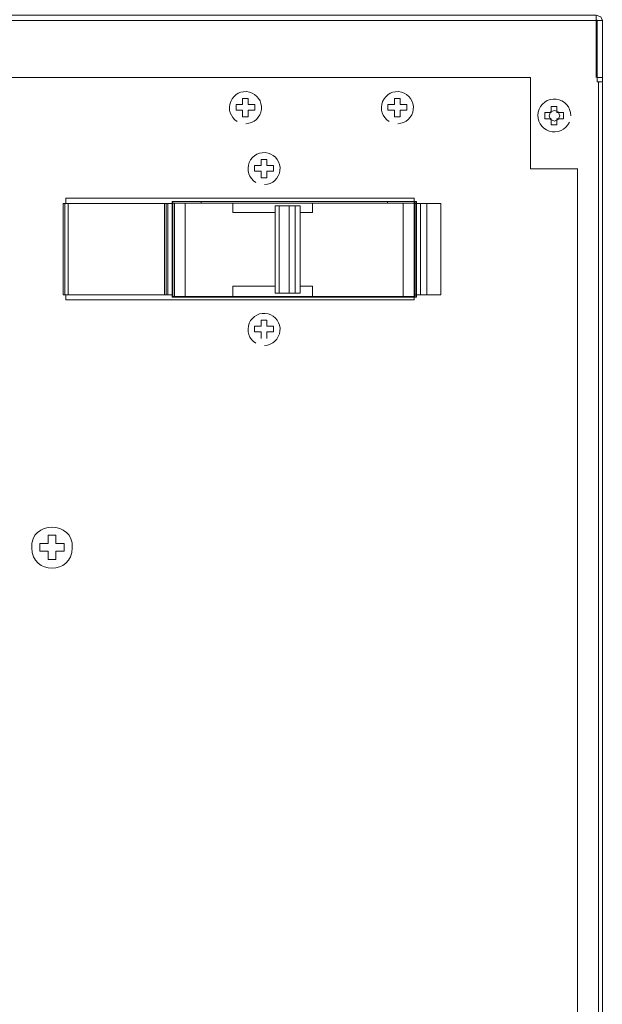
# Model space of a CAD drawing. Units: millimetres. Extents: x 23.7 to 104.8, y 17.1 to 59.3.
# Drawn here: x 98.3 to 104.8, y 28.4 to 39.4 of the extents above; entities that cross this region are included whole.
import ezdxf

# ---------------------------------------------------------------- set-up
doc = ezdxf.new("R2010")
doc.units = ezdxf.units.MM
doc.header["$MEASUREMENT"] = 0
doc.layers.add('layer 1', color=7, linetype='Continuous')

msp = doc.modelspace()

# ---------------------------------------------------------------- linework, layer by layer
at = {"layer": 'layer 1', "lineweight": 9}
for points, knots in [([(104.76, 38.755), (104.76, 38.755), (104.76, 39.408), (104.76, 39.408), (104.76, 39.408), (104.76, 39.449), (104.76, 39.449), (104.76, 39.449), (93.401, 39.449), (93.401, 39.449), (93.401, 39.449), (93.35, 39.429), (93.35, 39.429), (93.35, 39.429), (93.337, 39.387), (93.337, 39.387), (93.337, 39.387), (93.387, 39.387), (93.387, 39.387), (93.387, 39.387), (93.387, 38.705), (93.387, 38.705), (93.387, 38.705), (93.337, 38.705), (93.337, 38.705)], [0, 0, 0, 0, 0.125, 0.125, 0.125, 0.25, 0.25, 0.25, 0.375, 0.375, 0.375, 0.5, 0.5, 0.5, 0.625, 0.625, 0.625, 0.75, 0.75, 0.75, 0.875, 0.875, 0.875, 1, 1, 1, 1]), ([(104.827, 39.387), (104.827, 39.387), (104.811, 39.429), (104.811, 39.429), (104.811, 39.429), (104.76, 39.449), (104.76, 39.449)], [0, 0, 0, 0, 0.5, 0.5, 0.5, 1, 1, 1, 1]), ([(104.769, 39.387), (104.769, 39.387), (104.769, 39.394), (104.769, 39.394), (104.769, 39.394), (104.76, 39.394), (104.76, 39.394)], [0, 0, 0, 0, 0.5, 0.5, 0.5, 1, 1, 1, 1]), ([(104.827, 39.387), (104.827, 39.387), (104.827, 38.705), (104.827, 38.705), (104.827, 38.705), (104.769, 38.705), (104.769, 38.705), (104.769, 38.705), (104.769, 39.387), (104.769, 39.387), (104.769, 39.387), (104.827, 39.387), (104.827, 39.387)], [0, 0, 0, 0, 0.25, 0.25, 0.25, 0.5, 0.5, 0.5, 0.75, 0.75, 0.75, 1, 1, 1, 1]), ([(103.771, 38.755), (103.771, 38.755), (94.494, 38.755), (94.494, 38.755), (94.494, 38.755), (94.136, 38.755), (94.136, 38.755), (94.136, 38.755), (94.136, 37.74), (94.136, 37.74), (94.136, 37.74), (93.61, 37.74), (93.61, 37.74), (93.61, 37.74), (93.61, 24.582), (93.61, 24.582), (93.61, 24.582), (93.631, 24.531), (93.631, 24.531), (93.631, 24.531), (93.663, 24.488), (93.663, 24.488), (93.663, 24.488), (93.719, 24.457), (93.719, 24.457), (93.719, 24.457), (93.785, 24.441), (93.785, 24.441), (93.785, 24.441), (93.855, 24.443), (93.855, 24.443), (93.855, 24.443), (93.913, 24.435), (93.913, 24.435), (93.913, 24.435), (93.994, 24.408), (93.994, 24.408), (93.994, 24.408), (94.063, 24.368), (94.063, 24.368), (94.063, 24.368), (94.118, 24.32), (94.118, 24.32), (94.118, 24.32), (94.159, 24.27), (94.159, 24.27), (94.159, 24.27), (94.193, 24.209), (94.193, 24.209), (94.193, 24.209), (94.217, 24.134), (94.217, 24.134), (94.217, 24.134), (94.226, 24.067), (94.226, 24.067), (94.226, 24.067), (94.211, 23.937), (94.211, 23.937), (94.211, 23.937), (94.167, 23.839), (94.167, 23.839), (94.167, 23.839), (94.107, 23.765), (94.107, 23.765), (94.107, 23.765), (94.043, 23.714), (94.043, 23.714), (94.043, 23.714), (93.983, 23.683), (93.983, 23.683), (93.983, 23.683), (93.917, 23.662), (93.917, 23.662), (93.917, 23.662), (93.843, 23.653), (93.843, 23.653), (93.843, 23.653), (93.777, 23.628), (93.777, 23.628), (93.777, 23.628), (93.672, 23.601), (93.672, 23.601), (93.672, 23.601), (93.63, 23.55), (93.63, 23.55), (93.63, 23.55), (93.616, 23.488), (93.616, 23.488), (93.616, 23.488), (93.61, 19.639), (93.61, 19.639), (93.61, 19.639), (104.582, 19.639), (104.582, 19.639)], [0, 0, 0, 0, 0.032258, 0.032258, 0.032258, 0.064516, 0.064516, 0.064516, 0.096774, 0.096774, 0.096774, 0.129032, 0.129032, 0.129032, 0.16129, 0.16129, 0.16129, 0.193548, 0.193548, 0.193548, 0.225806, 0.225806, 0.225806, 0.258065, 0.258065, 0.258065, 0.290323, 0.290323, 0.290323, 0.322581, 0.322581, 0.322581, 0.354839, 0.354839, 0.354839, 0.387097, 0.387097, 0.387097, 0.419355, 0.419355, 0.419355, 0.451613, 0.451613, 0.451613, 0.483871, 0.483871, 0.483871, 0.516129, 0.516129, 0.516129, 0.548387, 0.548387, 0.548387, 0.580645, 0.580645, 0.580645, 0.612903, 0.612903, 0.612903, 0.645161, 0.645161, 0.645161, 0.677419, 0.677419, 0.677419, 0.709677, 0.709677, 0.709677, 0.741935, 0.741935, 0.741935, 0.774194, 0.774194, 0.774194, 0.806452, 0.806452, 0.806452, 0.83871, 0.83871, 0.83871, 0.870968, 0.870968, 0.870968, 0.903226, 0.903226, 0.903226, 0.935484, 0.935484, 0.935484, 0.967742, 0.967742, 0.967742, 1, 1, 1, 1]), ([(103.67, 38.753), (103.67, 38.753), (104.028, 38.753), (104.028, 38.753), (104.028, 38.753), (104.028, 37.738), (104.028, 37.738), (104.028, 37.738), (104.555, 37.738), (104.555, 37.738)], [0, 0, 0, 0, 0.333333, 0.333333, 0.333333, 0.666667, 0.666667, 0.666667, 1, 1, 1, 1]), ([(104.797, 38.705), (104.797, 38.705), (104.79, 38.705), (104.79, 38.705), (104.79, 38.705), (104.783, 38.698), (104.783, 38.698), (104.783, 38.698), (104.783, 19.639), (104.783, 19.639)], [0, 0, 0, 0, 0.333333, 0.333333, 0.333333, 0.666667, 0.666667, 0.666667, 1, 1, 1, 1]), ([(100.863, 38.241), (100.952, 38.244), (101.025, 38.312), (101.034, 38.4), (101.044, 38.488), (100.987, 38.57), (100.901, 38.592), (100.815, 38.614), (100.726, 38.569), (100.693, 38.487), (100.659, 38.405), (100.69, 38.311), (100.766, 38.266)], [0, 0, 0, 0, 0.25, 0.25, 0.25, 0.5, 0.5, 0.5, 0.75, 0.75, 0.75, 1, 1, 1, 1]), ([(102.553, 38.241), (102.642, 38.244), (102.715, 38.312), (102.724, 38.4), (102.734, 38.488), (102.677, 38.57), (102.591, 38.592), (102.505, 38.614), (102.417, 38.569), (102.383, 38.487), (102.349, 38.405), (102.38, 38.311), (102.456, 38.266)], [0, 0, 0, 0, 0.25, 0.25, 0.25, 0.5, 0.5, 0.5, 0.75, 0.75, 0.75, 1, 1, 1, 1]), ([(100.752, 38.455), (100.752, 38.455), (100.752, 38.391), (100.752, 38.391), (100.752, 38.391), (100.825, 38.391), (100.825, 38.391), (100.825, 38.391), (100.825, 38.317), (100.825, 38.317), (100.825, 38.317), (100.889, 38.317), (100.889, 38.317), (100.889, 38.317), (100.889, 38.391), (100.889, 38.391), (100.889, 38.391), (100.963, 38.391), (100.963, 38.391), (100.963, 38.391), (100.963, 38.455), (100.963, 38.455), (100.963, 38.455), (100.889, 38.455), (100.889, 38.455), (100.889, 38.455), (100.889, 38.52), (100.889, 38.52), (100.889, 38.52), (100.825, 38.52), (100.825, 38.52), (100.825, 38.52), (100.825, 38.455), (100.825, 38.455), (100.825, 38.455), (100.752, 38.455), (100.752, 38.455)], [0, 0, 0, 0, 0.083333, 0.083333, 0.083333, 0.166667, 0.166667, 0.166667, 0.25, 0.25, 0.25, 0.333333, 0.333333, 0.333333, 0.416667, 0.416667, 0.416667, 0.5, 0.5, 0.5, 0.583333, 0.583333, 0.583333, 0.666667, 0.666667, 0.666667, 0.75, 0.75, 0.75, 0.833333, 0.833333, 0.833333, 0.916667, 0.916667, 0.916667, 1, 1, 1, 1]), ([(102.442, 38.455), (102.442, 38.455), (102.442, 38.391), (102.442, 38.391), (102.442, 38.391), (102.515, 38.391), (102.515, 38.391), (102.515, 38.391), (102.515, 38.317), (102.515, 38.317), (102.515, 38.317), (102.579, 38.317), (102.579, 38.317), (102.579, 38.317), (102.579, 38.391), (102.579, 38.391), (102.579, 38.391), (102.653, 38.391), (102.653, 38.391), (102.653, 38.391), (102.653, 38.455), (102.653, 38.455), (102.653, 38.455), (102.579, 38.455), (102.579, 38.455), (102.579, 38.455), (102.579, 38.52), (102.579, 38.52), (102.579, 38.52), (102.515, 38.52), (102.515, 38.52), (102.515, 38.52), (102.515, 38.455), (102.515, 38.455), (102.515, 38.455), (102.442, 38.455), (102.442, 38.455)], [0, 0, 0, 0, 0.083333, 0.083333, 0.083333, 0.166667, 0.166667, 0.166667, 0.25, 0.25, 0.25, 0.333333, 0.333333, 0.333333, 0.416667, 0.416667, 0.416667, 0.5, 0.5, 0.5, 0.583333, 0.583333, 0.583333, 0.666667, 0.666667, 0.666667, 0.75, 0.75, 0.75, 0.833333, 0.833333, 0.833333, 0.916667, 0.916667, 0.916667, 1, 1, 1, 1]), ([(104.475, 38.33), (104.476, 38.424), (104.406, 38.503), (104.313, 38.514), (104.219, 38.524), (104.133, 38.462), (104.114, 38.37), (104.094, 38.279), (104.146, 38.187), (104.236, 38.158), (104.325, 38.129), (104.422, 38.172), (104.46, 38.257)], [0, 0, 0, 0, 0.25, 0.25, 0.25, 0.5, 0.5, 0.5, 0.75, 0.75, 0.75, 1, 1, 1, 1]), ([(104.395, 38.365), (104.395, 38.365), (104.321, 38.365), (104.321, 38.365), (104.321, 38.365), (104.321, 38.431), (104.321, 38.431), (104.321, 38.431), (104.257, 38.431), (104.257, 38.431), (104.257, 38.431), (104.257, 38.365), (104.257, 38.365), (104.257, 38.365), (104.186, 38.365), (104.186, 38.365), (104.186, 38.365), (104.186, 38.293), (104.186, 38.293), (104.186, 38.293), (104.257, 38.293), (104.257, 38.293), (104.257, 38.293), (104.257, 38.229), (104.257, 38.229), (104.257, 38.229), (104.321, 38.229), (104.321, 38.229), (104.321, 38.229), (104.321, 38.293), (104.321, 38.293), (104.321, 38.293), (104.395, 38.293), (104.395, 38.293), (104.395, 38.293), (104.395, 38.365), (104.395, 38.365)], [0, 0, 0, 0, 0.083333, 0.083333, 0.083333, 0.166667, 0.166667, 0.166667, 0.25, 0.25, 0.25, 0.333333, 0.333333, 0.333333, 0.416667, 0.416667, 0.416667, 0.5, 0.5, 0.5, 0.583333, 0.583333, 0.583333, 0.666667, 0.666667, 0.666667, 0.75, 0.75, 0.75, 0.833333, 0.833333, 0.833333, 0.916667, 0.916667, 0.916667, 1, 1, 1, 1]), ([(104.294, 38.269), (104.294, 38.269), (104.252, 38.288), (104.252, 38.288), (104.252, 38.288), (104.235, 38.33), (104.235, 38.33), (104.235, 38.33), (104.252, 38.372), (104.252, 38.372), (104.252, 38.372), (104.294, 38.389), (104.294, 38.389), (104.294, 38.389), (104.336, 38.372), (104.336, 38.372), (104.336, 38.372), (104.353, 38.33), (104.353, 38.33), (104.353, 38.33), (104.336, 38.288), (104.336, 38.288), (104.336, 38.288), (104.294, 38.269), (104.294, 38.269)], [0, 0, 0, 0, 0.125, 0.125, 0.125, 0.25, 0.25, 0.25, 0.375, 0.375, 0.375, 0.5, 0.5, 0.5, 0.625, 0.625, 0.625, 0.75, 0.75, 0.75, 0.875, 0.875, 0.875, 1, 1, 1, 1]), ([(101.07, 37.563), (101.158, 37.566), (101.231, 37.634), (101.241, 37.722), (101.25, 37.81), (101.194, 37.892), (101.108, 37.914), (101.022, 37.936), (100.933, 37.891), (100.899, 37.809), (100.865, 37.727), (100.897, 37.633), (100.973, 37.588)], [0, 0, 0, 0, 0.25, 0.25, 0.25, 0.5, 0.5, 0.5, 0.75, 0.75, 0.75, 1, 1, 1, 1]), ([(100.958, 37.777), (100.958, 37.777), (100.958, 37.713), (100.958, 37.713), (100.958, 37.713), (101.032, 37.713), (101.032, 37.713), (101.032, 37.713), (101.032, 37.64), (101.032, 37.64), (101.032, 37.64), (101.096, 37.64), (101.096, 37.64), (101.096, 37.64), (101.096, 37.713), (101.096, 37.713), (101.096, 37.713), (101.169, 37.713), (101.169, 37.713), (101.169, 37.713), (101.169, 37.777), (101.169, 37.777), (101.169, 37.777), (101.096, 37.777), (101.096, 37.777), (101.096, 37.777), (101.096, 37.842), (101.096, 37.842), (101.096, 37.842), (101.032, 37.842), (101.032, 37.842), (101.032, 37.842), (101.032, 37.777), (101.032, 37.777), (101.032, 37.777), (100.958, 37.777), (100.958, 37.777)], [0, 0, 0, 0, 0.083333, 0.083333, 0.083333, 0.166667, 0.166667, 0.166667, 0.25, 0.25, 0.25, 0.333333, 0.333333, 0.333333, 0.416667, 0.416667, 0.416667, 0.5, 0.5, 0.5, 0.583333, 0.583333, 0.583333, 0.666667, 0.666667, 0.666667, 0.75, 0.75, 0.75, 0.833333, 0.833333, 0.833333, 0.916667, 0.916667, 0.916667, 1, 1, 1, 1]), ([(104.827, 19.702), (104.827, 19.702), (104.827, 19.639), (104.827, 19.639), (104.827, 19.639), (104.551, 19.639), (104.551, 19.639), (104.551, 19.639), (104.541, 21.603), (104.541, 21.603), (104.541, 21.603), (104.508, 21.702), (104.508, 21.702), (104.508, 21.702), (104.448, 21.737), (104.448, 21.737), (104.448, 21.737), (104.375, 21.744), (104.375, 21.744), (104.375, 21.744), (104.285, 21.771), (104.285, 21.771), (104.285, 21.771), (104.206, 21.787), (104.206, 21.787), (104.206, 21.787), (104.123, 21.825), (104.123, 21.825), (104.123, 21.825), (104.054, 21.877), (104.054, 21.877), (104.054, 21.877), (103.996, 21.946), (103.996, 21.946), (103.996, 21.946), (103.96, 22.015), (103.96, 22.015), (103.96, 22.015), (103.936, 22.097), (103.936, 22.097), (103.936, 22.097), (103.931, 22.185), (103.931, 22.185), (103.931, 22.185), (103.95, 22.286), (103.95, 22.286), (103.95, 22.286), (104.006, 22.396), (104.006, 22.396), (104.006, 22.396), (104.079, 22.473), (104.079, 22.473), (104.079, 22.473), (104.194, 22.537), (104.194, 22.537), (104.194, 22.537), (104.298, 22.558), (104.298, 22.558), (104.298, 22.558), (104.426, 22.57), (104.426, 22.57), (104.426, 22.57), (104.5, 22.61), (104.5, 22.61), (104.5, 22.61), (104.551, 22.694), (104.551, 22.694), (104.551, 22.694), (104.551, 37.738), (104.551, 37.738)], [0, 0, 0, 0, 0.043478, 0.043478, 0.043478, 0.086957, 0.086957, 0.086957, 0.130435, 0.130435, 0.130435, 0.173913, 0.173913, 0.173913, 0.217391, 0.217391, 0.217391, 0.26087, 0.26087, 0.26087, 0.304348, 0.304348, 0.304348, 0.347826, 0.347826, 0.347826, 0.391304, 0.391304, 0.391304, 0.434783, 0.434783, 0.434783, 0.478261, 0.478261, 0.478261, 0.521739, 0.521739, 0.521739, 0.565217, 0.565217, 0.565217, 0.608696, 0.608696, 0.608696, 0.652174, 0.652174, 0.652174, 0.695652, 0.695652, 0.695652, 0.73913, 0.73913, 0.73913, 0.782609, 0.782609, 0.782609, 0.826087, 0.826087, 0.826087, 0.869565, 0.869565, 0.869565, 0.913043, 0.913043, 0.913043, 0.956522, 0.956522, 0.956522, 1, 1, 1, 1]), ([(100.047, 37.353), (100.047, 37.353), (98.83, 37.353), (98.83, 37.353), (98.83, 37.353), (98.83, 36.339), (98.83, 36.339), (98.83, 36.339), (100.047, 36.339), (100.047, 36.339), (100.047, 36.339), (100.047, 37.353), (100.047, 37.353)], [0, 0, 0, 0, 0.25, 0.25, 0.25, 0.5, 0.5, 0.5, 0.75, 0.75, 0.75, 1, 1, 1, 1]), ([(98.86, 36.339), (98.86, 36.339), (98.86, 36.28), (98.86, 36.28), (98.86, 36.28), (102.732, 36.28), (102.732, 36.28), (102.732, 36.28), (102.732, 37.412), (102.732, 37.412), (102.732, 37.412), (98.86, 37.412), (98.86, 37.412), (98.86, 37.412), (98.86, 37.353), (98.86, 37.353)], [0, 0, 0, 0, 0.2, 0.2, 0.2, 0.4, 0.4, 0.4, 0.6, 0.6, 0.6, 0.8, 0.8, 0.8, 1, 1, 1, 1]), ([(102.76, 37.376), (102.76, 37.376), (102.76, 36.311), (102.76, 36.311), (102.76, 36.311), (100.041, 36.311), (100.041, 36.311), (100.041, 36.311), (100.041, 37.376), (100.041, 37.376), (100.041, 37.376), (102.76, 37.376), (102.76, 37.376)], [0, 0, 0, 0, 0.25, 0.25, 0.25, 0.5, 0.5, 0.5, 0.75, 0.75, 0.75, 1, 1, 1, 1]), ([(102.438, 37.376), (102.438, 37.376), (102.438, 37.356), (102.438, 37.356), (102.438, 37.356), (100.363, 37.356), (100.363, 37.356), (100.363, 37.356), (100.363, 37.376), (100.363, 37.376)], [0, 0, 0, 0, 0.333333, 0.333333, 0.333333, 0.666667, 0.666667, 0.666667, 1, 1, 1, 1]), ([(100.715, 37.356), (100.715, 37.356), (100.715, 37.253), (100.715, 37.253), (100.715, 37.253), (101.188, 37.253), (101.188, 37.253)], [0, 0, 0, 0, 0.5, 0.5, 0.5, 1, 1, 1, 1]), ([(101.604, 37.356), (101.604, 37.356), (101.604, 37.253), (101.604, 37.253), (101.604, 37.253), (101.467, 37.253), (101.467, 37.253)], [0, 0, 0, 0, 0.5, 0.5, 0.5, 1, 1, 1, 1]), ([(102.732, 36.339), (102.732, 36.339), (103.03, 36.339), (103.03, 36.339), (103.03, 36.339), (103.03, 37.353), (103.03, 37.353), (103.03, 37.353), (102.732, 37.353), (102.732, 37.353)], [0, 0, 0, 0, 0.333333, 0.333333, 0.333333, 0.666667, 0.666667, 0.666667, 1, 1, 1, 1]), ([(101.467, 37.326), (101.467, 37.326), (101.188, 37.326), (101.188, 37.326), (101.188, 37.326), (101.188, 36.355), (101.188, 36.355), (101.188, 36.355), (101.467, 36.355), (101.467, 36.355), (101.467, 36.355), (101.467, 37.326), (101.467, 37.326)], [0, 0, 0, 0, 0.25, 0.25, 0.25, 0.5, 0.5, 0.5, 0.75, 0.75, 0.75, 1, 1, 1, 1]), ([(101.188, 36.432), (101.188, 36.432), (100.715, 36.432), (100.715, 36.432), (100.715, 36.432), (100.715, 36.32), (100.715, 36.32)], [0, 0, 0, 0, 0.5, 0.5, 0.5, 1, 1, 1, 1]), ([(101.467, 36.432), (101.467, 36.432), (101.604, 36.432), (101.604, 36.432), (101.604, 36.432), (101.604, 36.32), (101.604, 36.32)], [0, 0, 0, 0, 0.5, 0.5, 0.5, 1, 1, 1, 1]), ([(102.438, 36.311), (102.438, 36.311), (102.438, 36.32), (102.438, 36.32), (102.438, 36.32), (100.363, 36.32), (100.363, 36.32), (100.363, 36.32), (100.363, 36.311), (100.363, 36.311)], [0, 0, 0, 0, 0.333333, 0.333333, 0.333333, 0.666667, 0.666667, 0.666667, 1, 1, 1, 1]), ([(101.07, 35.775), (101.158, 35.778), (101.231, 35.846), (101.241, 35.934), (101.25, 36.022), (101.194, 36.104), (101.108, 36.126), (101.022, 36.148), (100.933, 36.103), (100.899, 36.021), (100.865, 35.939), (100.897, 35.845), (100.973, 35.8)], [0, 0, 0, 0, 0.25, 0.25, 0.25, 0.5, 0.5, 0.5, 0.75, 0.75, 0.75, 1, 1, 1, 1]), ([(101.096, 35.851), (101.096, 35.851), (101.096, 35.925), (101.096, 35.925), (101.096, 35.925), (101.169, 35.925), (101.169, 35.925), (101.169, 35.925), (101.169, 35.989), (101.169, 35.989), (101.169, 35.989), (101.096, 35.989), (101.096, 35.989), (101.096, 35.989), (101.096, 36.054), (101.096, 36.054), (101.096, 36.054), (101.032, 36.054), (101.032, 36.054), (101.032, 36.054), (101.032, 35.989), (101.032, 35.989), (101.032, 35.989), (100.958, 35.989), (100.958, 35.989), (100.958, 35.989), (100.958, 35.925), (100.958, 35.925), (100.958, 35.925), (101.032, 35.925), (101.032, 35.925), (101.032, 35.925), (101.032, 35.851), (101.032, 35.851)], [0, 0, 0, 0, 0.090909, 0.090909, 0.090909, 0.181818, 0.181818, 0.181818, 0.272727, 0.272727, 0.272727, 0.363636, 0.363636, 0.363636, 0.454545, 0.454545, 0.454545, 0.545455, 0.545455, 0.545455, 0.636364, 0.636364, 0.636364, 0.727273, 0.727273, 0.727273, 0.818182, 0.818182, 0.818182, 0.909091, 0.909091, 0.909091, 1, 1, 1, 1]), ([(98.664, 33.394), (98.664, 33.394), (98.746, 33.394), (98.746, 33.394), (98.746, 33.394), (98.746, 33.487), (98.746, 33.487), (98.746, 33.487), (98.84, 33.487), (98.84, 33.487), (98.84, 33.487), (98.84, 33.57), (98.84, 33.57), (98.84, 33.57), (98.746, 33.57), (98.746, 33.57), (98.746, 33.57), (98.746, 33.663), (98.746, 33.663), (98.746, 33.663), (98.664, 33.663), (98.664, 33.663), (98.664, 33.663), (98.664, 33.57), (98.664, 33.57), (98.664, 33.57), (98.57, 33.57), (98.57, 33.57), (98.57, 33.57), (98.57, 33.487), (98.57, 33.487), (98.57, 33.487), (98.664, 33.487), (98.664, 33.487), (98.664, 33.487), (98.664, 33.394), (98.664, 33.394)], [0, 0, 0, 0, 0.083333, 0.083333, 0.083333, 0.166667, 0.166667, 0.166667, 0.25, 0.25, 0.25, 0.333333, 0.333333, 0.333333, 0.416667, 0.416667, 0.416667, 0.5, 0.5, 0.5, 0.583333, 0.583333, 0.583333, 0.666667, 0.666667, 0.666667, 0.75, 0.75, 0.75, 0.833333, 0.833333, 0.833333, 0.916667, 0.916667, 0.916667, 1, 1, 1, 1])]:
    msp.add_open_spline(points, degree=3, knots=knots, dxfattribs=at)
for points in [[(93.401, 39.387), (93.401, 39.387), (104.76, 39.387), (104.76, 39.387)], [(104.827, 38.755), (104.827, 38.755), (104.769, 38.755), (104.769, 38.755)], [(104.827, 19.644), (104.827, 19.644), (104.827, 38.698), (104.827, 38.698)], [(98.849, 36.339), (98.849, 36.339), (98.849, 37.353), (98.849, 37.353)], [(98.886, 37.353), (98.886, 37.353), (98.886, 36.339), (98.886, 36.339)], [(99.957, 37.353), (99.957, 37.353), (99.957, 36.339), (99.957, 36.339)], [(99.975, 37.353), (99.975, 37.353), (99.975, 36.339), (99.975, 36.339)], [(99.994, 36.339), (99.994, 36.339), (99.994, 37.353), (99.994, 37.353)], [(100.049, 37.376), (100.049, 37.376), (100.049, 36.311), (100.049, 36.311)], [(100.049, 37.356), (100.049, 37.356), (102.743, 37.356), (102.743, 37.356)], [(100.067, 37.356), (100.067, 37.356), (100.067, 36.32), (100.067, 36.32)], [(100.187, 37.356), (100.187, 37.356), (100.187, 36.32), (100.187, 36.32)], [(102.611, 37.356), (102.611, 37.356), (102.611, 36.32), (102.611, 36.32)], [(102.734, 37.356), (102.734, 37.356), (102.734, 36.32), (102.734, 36.32)], [(102.743, 36.311), (102.743, 36.311), (102.743, 37.376), (102.743, 37.376)], [(102.804, 37.353), (102.804, 37.353), (102.804, 36.339), (102.804, 36.339)], [(102.876, 37.353), (102.876, 37.353), (102.876, 36.339), (102.876, 36.339)], [(101.232, 36.355), (101.232, 36.355), (101.232, 37.326), (101.232, 37.326)], [(101.343, 36.355), (101.343, 36.355), (101.343, 37.326), (101.343, 37.326)], [(101.411, 36.355), (101.411, 36.355), (101.411, 37.326), (101.411, 37.326)], [(100.049, 36.32), (100.049, 36.32), (102.743, 36.32), (102.743, 36.32)], [(98.931, 33.523), (98.949, 33.83), (98.461, 33.829), (98.479, 33.523)], [(98.479, 33.523), (98.485, 33.22), (98.926, 33.221), (98.931, 33.523)]]:
    msp.add_open_spline(points, degree=3, dxfattribs=at)

doc.saveas('drawing.dxf')
